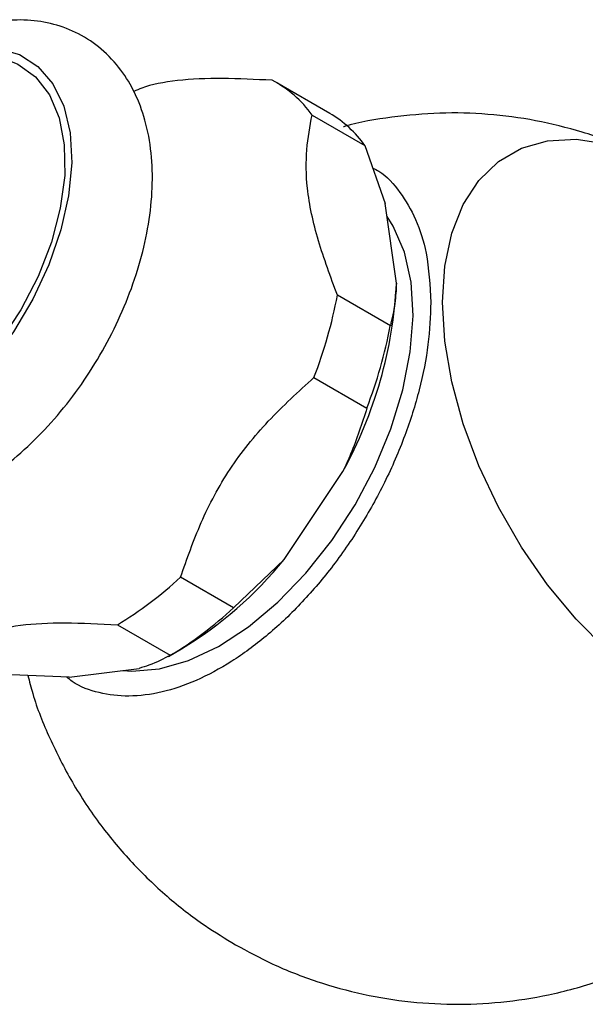
# Model space of a CAD drawing. Units: millimetres. Extents: x 5 to 995, y 5 to 995.
# Drawn here: x 818 to 833, y 141 to 167 of the extents above; entities that cross this region are included whole.
import ezdxf

# ---------------------------------------------------------------- set-up
doc = ezdxf.new("R2010")
doc.units = ezdxf.units.MM

msp = doc.modelspace()

# ---------------------------------------------------------------- linework, layer by layer
at = {"color": 7, "linetype": 'Continuous', "lineweight": 25}
for p, q in [((826.52, 164.512), (825.106, 165.329)), ((826.049, 164.467), (827.463, 163.65)), ((827.463, 163.65), (828.006, 162.099)), ((828.305, 159.978), (828.006, 162.099)), ((828.141, 158.836), (826.726, 159.652)), ((826.101, 157.454), (827.516, 156.638)), ((825.301, 152.589), (826.872, 154.94)), ((825.301, 152.589), (823.95, 151.299)), ((823.95, 151.299), (822.536, 152.116)), ((820.846, 150.847), (822.26, 150.03)), ((822.209, 150.001), (822.562, 150.205)), ((819.558, 149.449), (818.017, 149.506)), ((819.558, 149.449), (821.427, 149.68))]:
    msp.add_line(p, q, dxfattribs=at)
at = {"color": 8, "linetype": 'Continuous', "lineweight": 25, "flags": 128}
for points in [[(817.069, 166.247), (817.649, 166.242), (818.229, 166.082), (818.725, 165.765), (819.124, 165.301), (819.412, 164.704), (819.581, 163.992), (819.626, 163.187), (819.544, 162.312), (819.34, 161.396), (819.019, 160.465), (818.591, 159.548), (818.068, 158.673), (817.467, 157.866), (816.806, 157.151), (816.105, 156.552), (815.385, 156.085), (814.669, 155.765), (813.977, 155.601), (813.332, 155.6), (812.752, 155.76), (812.255, 156.076), (811.857, 156.54), (811.667, 156.89)], [(835.642, 148.89), (834.773, 149.463), (833.922, 150.168), (833.106, 150.991), (832.341, 151.915), (831.644, 152.92), (831.028, 153.987), (830.506, 155.094), (830.088, 156.218), (829.784, 157.336), (829.598, 158.426), (829.536, 159.466), (829.598, 160.433), (829.784, 161.309), (830.088, 162.076), (830.506, 162.718), (831.028, 163.222), (831.644, 163.578), (832.341, 163.778), (833.106, 163.819), (833.922, 163.699), (834.773, 163.422), (834.956, 163.344)]]:
    msp.add_lwpolyline(points, dxfattribs=at)
at = {"color": 7, "linetype": 'Continuous', "lineweight": 25, "flags": 128}
for points in [[(817.995, 165.908), (818.185, 165.827), (818.66, 165.491), (819.033, 165.009), (819.292, 164.395), (819.429, 163.67), (819.439, 162.856), (819.322, 161.98), (819.083, 161.07), (818.727, 160.156), (818.268, 159.265), (817.719, 158.428), (817.099, 157.671), (816.427, 157.019), (815.725, 156.492), (815.016, 156.107), (814.321, 155.877), (813.665, 155.809), (813.067, 155.905), (812.546, 156.163), (812.424, 156.257)], [(820.993, 149.626), (821.232, 149.609), (821.971, 149.669), (822.751, 149.889), (823.552, 150.266), (824.354, 150.79), (825.139, 151.447), (825.886, 152.222), (826.578, 153.096), (827.197, 154.047), (827.728, 155.051), (828.157, 156.085), (828.475, 157.121), (828.674, 158.136), (828.748, 159.104), (828.696, 160.001), (828.519, 160.805), (828.221, 161.496), (828.054, 161.76)]]:
    msp.add_lwpolyline(points, dxfattribs=at)
at = {"color": 7, "linetype": 'Continuous', "lineweight": 25}
for centre, radius, start, end in [((823.589, 162.721), 3.016, 35.365, 62.457), ((824.993, 161.895), 3.03, 35.3944, 59.7399), ((816.694, 160.558), 11.625, 331.1028, 357.1429), ((814.37, 161.979), 12.573, 338.9102, 349.3356), ((815.784, 161.162), 12.573, 338.9102, 349.3356), ((817.216, 159.112), 10.388, 300.9732, 321.1049), ((815.747, 159.398), 9.956, 300.8078, 312.9931), ((817.161, 158.581), 9.956, 300.8078, 312.9931)]:
    msp.add_arc(centre, radius, start, end, dxfattribs=at)
for points, knots in [([(811.015, 157.435), (811.016, 157.411), (811.024, 157.073), (811.16, 156.505), (811.427, 155.758), (811.815, 155.114), (812.32, 154.57), (812.934, 154.156), (813.608, 153.896), (814.322, 153.784), (815.065, 153.815), (815.834, 153.987), (816.62, 154.302), (817.409, 154.757), (818.179, 155.342), (818.91, 156.041), (819.584, 156.833), (820.189, 157.701), (820.713, 158.626), (821.146, 159.59), (821.476, 160.573), (821.697, 161.558), (821.798, 162.528), (821.771, 163.464), (821.613, 164.313), (821.336, 165.055), (820.949, 165.7), (820.443, 166.243), (819.829, 166.656), (819.155, 166.915), (818.44, 167.027), (817.697, 166.992), (816.968, 166.839), (816.496, 166.633), (816.275, 166.538)], [0, 0, 0, 0, 0.002696, 0.037753, 0.068844, 0.098738, 0.130897, 0.161725, 0.191748, 0.2216, 0.25199, 0.28348, 0.316224, 0.349923, 0.384067, 0.418202, 0.452215, 0.486122, 0.519992, 0.553909, 0.587942, 0.622187, 0.656732, 0.691612, 0.72667, 0.757753, 0.78764, 0.819791, 0.850613, 0.880635, 0.910487, 0.940882, 0.972379, 1, 1, 1, 1]), ([(824.984, 165.395), (824.533, 165.419), (823.623, 165.466), (822.417, 165.411), (821.661, 165.264), (821.354, 165.128), (821.284, 165.098)], [0, 0, 0, 0, 0.2995, 0.604998, 0.910545, 1, 1, 1, 1]), ([(826.726, 159.652), (826.545, 160.142), (826.177, 161.134), (825.889, 162.464), (825.883, 163.568), (825.993, 164.165), (826.049, 164.467)], [0, 0, 0, 0, 0.2670656, 0.5412165, 0.7678843, 1, 1, 1, 1]), ([(834.982, 163.32), (834.814, 163.406), (834.265, 163.686), (833.274, 164.026), (832.028, 164.34), (830.751, 164.508), (829.461, 164.543), (828.178, 164.419), (827.314, 164.287), (826.896, 164.154), (826.889, 164.151)], [0, 0, 0, 0, 0.068157, 0.222445, 0.376899, 0.531585, 0.686515, 0.841676, 0.997037, 1, 1, 1, 1]), ([(827.673, 163.052), (827.727, 163.024), (828.012, 162.877), (828.41, 162.424), (828.841, 161.695), (829.155, 160.725), (829.199, 159.913), (829.224, 159.46)], [0, 0, 0, 0, 0.052028, 0.274843, 0.492894, 0.717154, 1, 1, 1, 1]), ([(828.305, 159.978), (828.294, 159.795), (828.272, 159.387), (828.187, 159.031), (828.141, 158.836)], [0, 0, 0, 0, 0.450942, 1, 1, 1, 1]), ([(829.224, 159.46), (829.209, 159.09), (829.179, 158.34), (828.935, 157.131), (828.546, 155.886), (828.013, 154.656), (827.35, 153.463), (826.589, 152.365), (825.737, 151.37), (824.836, 150.524), (823.894, 149.833), (822.955, 149.329), (822.027, 149.016), (821.151, 148.903), (820.346, 149.009), (819.787, 149.198), (819.538, 149.41), (819.489, 149.452)], [0, 0, 0, 0, 0.069467, 0.1409, 0.211149, 0.283468, 0.353125, 0.424838, 0.49388, 0.564946, 0.633622, 0.704298, 0.772843, 0.843372, 0.911985, 0.982573, 1, 1, 1, 1]), ([(822.536, 152.116), (822.707, 152.605), (823.052, 153.594), (823.813, 155.027), (824.863, 156.329), (825.684, 157.075), (826.101, 157.454)], [0, 0, 0, 0, 0.244278, 0.493448, 0.742659, 1, 1, 1, 1]), ([(827.516, 156.638), (827.383, 156.225), (827.2, 155.651), (826.943, 155.095), (826.872, 154.94)], [0, 0, 0, 0, 0.721223, 1, 1, 1, 1]), ([(824.004, 142.294), (824.328, 142.118), (825.029, 141.738), (826.173, 141.293), (827.412, 140.95), (828.683, 140.746), (829.971, 140.68), (831.259, 140.754), (832.58, 140.976), (833.904, 141.36), (835.199, 141.911), (836.4, 142.598), (837.492, 143.404), (838.469, 144.314), (839.324, 145.31), (840.054, 146.378), (840.654, 147.503), (841.127, 148.67), (841.464, 149.867), (841.66, 150.888), (841.695, 151.51), (841.707, 151.721)], [0, 0, 0, 0, 0.046218, 0.099746, 0.153288, 0.206907, 0.260611, 0.314397, 0.368255, 0.427913, 0.486592, 0.544155, 0.600682, 0.65625, 0.710926, 0.764779, 0.817875, 0.870291, 0.92212, 0.973479, 1, 1, 1, 1]), ([(816.603, 150.323), (816.828, 150.43), (817.282, 150.645), (818.214, 150.859), (819.439, 150.919), (820.372, 150.871), (820.846, 150.847)], [0, 0, 0, 0, 0.244278, 0.493448, 0.742659, 1, 1, 1, 1]), ([(822.26, 150.03), (822.083, 149.936), (821.837, 149.805), (821.516, 149.707), (821.427, 149.68)], [0, 0, 0, 0, 0.721223, 1, 1, 1, 1]), ([(818.455, 149.49), (818.496, 149.329), (818.641, 148.755), (819.03, 147.794), (819.63, 146.608), (820.371, 145.494), (821.223, 144.475), (822.158, 143.579), (823.09, 142.85), (823.73, 142.46), (824.004, 142.294)], [0, 0, 0, 0, 0.0535345, 0.1904979, 0.3323643, 0.4807192, 0.6201679, 0.7588739, 0.8969216, 1, 1, 1, 1])]:
    msp.add_open_spline(points, degree=3, knots=knots, dxfattribs=at)

doc.saveas('drawing.dxf')
